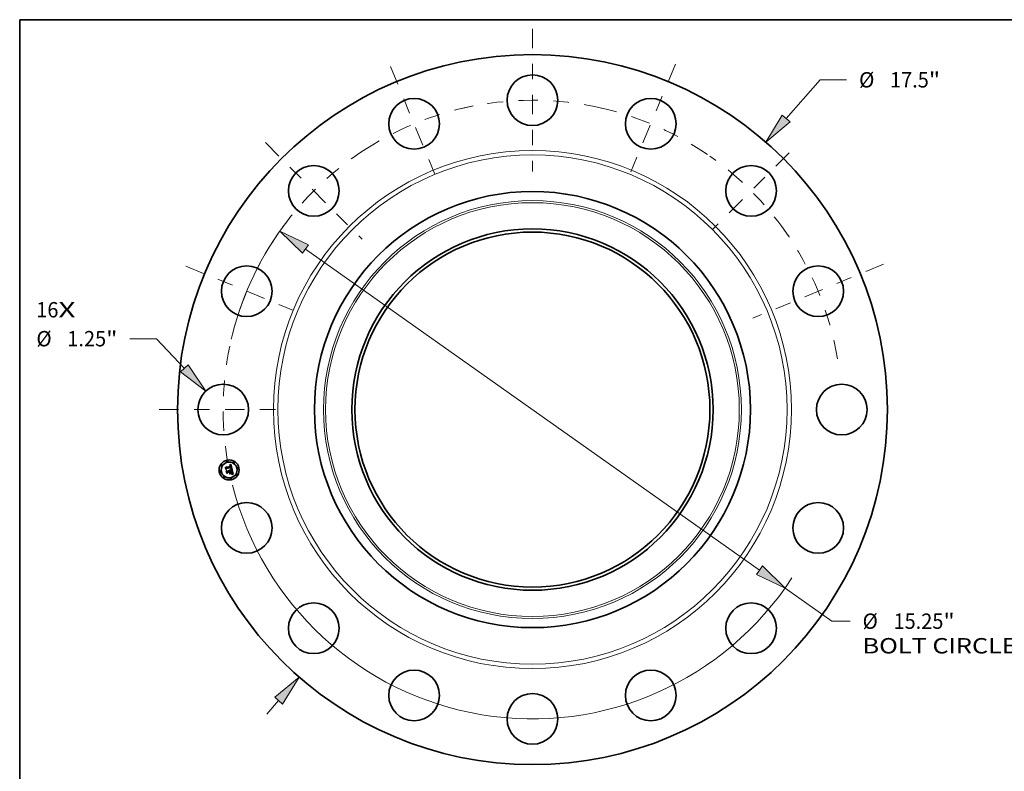
# Model space of a CAD drawing. Extents: x 0 to 10.8, y 0 to 8.2.
# Drawn here: x 0.2 to 6.6, y 3.4 to 8.2 of the extents above; entities that cross this region are included whole.
import ezdxf
from ezdxf.enums import TextEntityAlignment as Align

# ---------------------------------------------------------------- set-up
doc = ezdxf.new("R2010")
doc.units = 0
doc.header["$MEASUREMENT"] = 0
doc.linetypes.add('DASHDOT', pattern=[18.5, 12, -3, 0.5, -3])
doc.layers.get('0').update_dxf_attribs({"lineweight": 13})
doc.layers.add('1', color=7, linetype='Continuous', lineweight=13)
doc.styles.get("Standard").update_dxf_attribs({"font": 'isocp.shx'})

# ---------------------------------------------------------------- blocks, each defined once
blk = doc.blocks.new('BLOCK7')
at = {"color": 7, "lineweight": 13, "ltscale": 0.03937}
for s, p, p2 in [('16', (-12.233806, 2.27177), (-11.686757, 2.27177)), ('X', (-11.686757, 2.27177), (-11.266075, 2.27177))]:
    blk.add_text(s, height=0.378558, dxfattribs=at).set_placement(p, p2, align=Align.FIT)
blk = doc.blocks.new('BLOCK8')
at = {"color": 7, "lineweight": 13, "ltscale": 0.03937}
blk.add_line((6.257271, 7.17371), (7.090384, 8.128841), dxfattribs=at)
at = {"color": 7, "lineweight": 13, "ltscale": 0.016346}
blk.add_line((7.090384, 8.128841), (7.74423, 8.128841), dxfattribs=at)
at = {"color": 7, "lineweight": 13, "ltscale": 0.011054}
blk.add_line((-6.547921, -7.506928), (-6.257271, -7.17371), dxfattribs=at)
at = {"color": 7, "lineweight": 13, "ltscale": 0.03937}
for points in [[(6.160657, 7.257982), (5.751639, 6.594024), (6.353885, 7.089438)], [(-6.160657, -7.257982), (-5.751639, -6.594024), (-6.353885, -7.089438)]]:
    blk.add_lwpolyline(points, close=True, dxfattribs=at)
for points in [[(6.160657, 7.257982), (5.751639, 6.594024), (6.160657, 7.257982), (6.353885, 7.089438)], [(-6.160657, -7.257982), (-5.751639, -6.594024), (-6.160657, -7.257982), (-6.353885, -7.089438)]]:
    blk.add_solid(points, dxfattribs=at)
for s, p, p2 in [('%%c', (8.051922, 7.939562), (8.430481, 7.939562)), ('17.5', (8.815096, 7.939562), (9.772434, 7.939562)), ('"', (9.772434, 7.939562), (10.050043, 7.939562))]:
    blk.add_text(s, height=0.378558, dxfattribs=at).set_placement(p, p2, align=Align.FIT)
blk = doc.blocks.new('BLOCK9')
at = {"color": 7, "lineweight": 13, "ltscale": 0.016346}
blk.add_line((-9.271391, 1.74778), (-9.925237, 1.74778), dxfattribs=at)
at = {"color": 7, "lineweight": 13, "ltscale": 0.03937}
blk.add_line((-8.580987, 1.014859), (-9.271391, 1.74778), dxfattribs=at)
blk.add_lwpolyline([(-8.674306, 0.926953), (-8.053549, 0.45494), (-8.487667, 1.102765)], close=True, dxfattribs=at)
blk.add_solid([(-8.674306, 0.926953), (-8.053549, 0.45494), (-8.674306, 0.926953), (-8.487667, 1.102765)], dxfattribs=at)
for s, p, p2 in [('%%c', (-12.231049, 1.558501), (-11.852491, 1.558501)), ('1.25', (-11.467875, 1.558501), (-10.510539, 1.558501)), ('"', (-10.510539, 1.558501), (-10.23293, 1.558501))]:
    blk.add_text(s, height=0.378558, dxfattribs=at).set_placement(p, p2, align=Align.FIT)
blk = doc.blocks.new('BLOCK10')
at = {"color": 7, "lineweight": 13, "ltscale": 0.03937}
for p, q in [((-5.598677, 3.956834), (5.598677, -3.956833)), ((6.22685, -4.400791), (7.380075, -5.215826))]:
    blk.add_line(p, q, dxfattribs=at)
at = {"color": 7, "lineweight": 13, "ltscale": 0.01127}
blk.add_line((7.380075, -5.215826), (7.830894, -5.215826), dxfattribs=at)
at = {"color": 7, "lineweight": 13, "ltscale": 0.03937}
for points in [[(-5.524684, 4.061529), (-6.22685, 4.400791), (-5.67267, 3.852138)], [(5.524684, -4.061529), (6.22685, -4.400791), (5.67267, -3.852138)]]:
    blk.add_lwpolyline(points, close=True, dxfattribs=at)
for start, end in [(142.473798, 165.879928), (194.120086, 327.025114)]:
    blk.add_arc((0, 0), 7.625, start, end, dxfattribs=at)
for points in [[(-5.524684, 4.061529), (-6.22685, 4.400791), (-5.524684, 4.061529), (-5.67267, 3.852138)], [(5.524684, -4.061529), (6.22685, -4.400791), (5.524684, -4.061529), (5.67267, -3.852138)]]:
    blk.add_solid(points, dxfattribs=at)
for s, p, p2 in [('%%c', (8.138586, -5.405105), (8.517145, -5.405105)), ('15.25', (8.901761, -5.405105), (10.132623, -5.405105)), ('"', (10.132623, -5.405105), (10.410232, -5.405105)), ('BOLT CIRCLE', (8.138586, -6.010799), (11.939488, -6.010799))]:
    blk.add_text(s, height=0.378558, dxfattribs=at).set_placement(p, p2, align=Align.FIT)
blk = doc.blocks.new('BLOCK11')
at = {"color": 7, "linetype": 'DASHDOT', "lineweight": 13, "ltscale": 0.03937}
blk.add_line((-9.201271, 0), (-6.048729, 0), dxfattribs=at)
blk.add_arc((0, 0), 7.625, 168.155583, 191.844417, dxfattribs=at)
blk = doc.blocks.new('BLOCK12')
at = {"color": 7, "linetype": 'DASHDOT', "lineweight": 13, "ltscale": 0.03937}
blk.add_line((-8.544506, 3.53925), (-5.544657, 2.296672), dxfattribs=at)
blk.add_arc((0, 0), 7.625, 145.30065, 169.699356, dxfattribs=at)
blk = doc.blocks.new('BLOCK13')
at = {"color": 7, "linetype": 'DASHDOT', "lineweight": 13, "ltscale": 0.03937}
blk.add_line((-6.584102, 6.584102), (-4.199276, 4.199276), dxfattribs=at)
blk.add_arc((0, 0), 7.625, 122.328606, 147.671395, dxfattribs=at)
blk = doc.blocks.new('BLOCK14')
at = {"color": 7, "linetype": 'DASHDOT', "lineweight": 13, "ltscale": 0.03937}
blk.add_line((-3.502581, 8.45598), (-2.333341, 5.633183), dxfattribs=at)
blk.add_arc((0, 0), 7.625, 101.020656, 123.97934, dxfattribs=at)
blk = doc.blocks.new('BLOCK15')
at = {"color": 7, "linetype": 'DASHDOT', "lineweight": 13, "ltscale": 0.03937}
blk.add_line((0, 9.382428), (0, 5.867573), dxfattribs=at)
blk.add_arc((0, 0), 7.625, 76.794337, 103.205661, dxfattribs=at)
blk = doc.blocks.new('BLOCK16')
at = {"color": 7, "linetype": 'DASHDOT', "lineweight": 13, "ltscale": 0.03937}
blk.add_line((3.526701, 8.514208), (2.309222, 5.574955), dxfattribs=at)
blk.add_arc((0, 0), 7.625, 55.547067, 79.452934, dxfattribs=at)
blk = doc.blocks.new('BLOCK17')
at = {"color": 7, "linetype": 'DASHDOT', "lineweight": 13, "ltscale": 0.03937}
blk.add_line((6.332075, 6.332075), (4.451304, 4.451304), dxfattribs=at)
blk.add_arc((0, 0), 7.625, 35.006823, 54.993179, dxfattribs=at)
blk = doc.blocks.new('BLOCK18')
at = {"color": 7, "linetype": 'DASHDOT', "lineweight": 13, "ltscale": 0.03937}
blk.add_line((8.653724, 3.58449), (5.435439, 2.251433), dxfattribs=at)
blk.add_arc((0, 0), 7.625, 9.412342, 35.587656, dxfattribs=at)

msp = doc.modelspace()

# ---------------------------------------------------------------- linework, layer by layer
at = {"color": 7, "lineweight": 35, "ltscale": 2.5e-05}
for p, q in [((1.569448, 5.382182), (1.570067, 5.382965)), ((1.596773, 5.395445), (1.597433, 5.396181)), ((1.601249, 5.398644), (1.60205, 5.399225)), ((1.60205, 5.399225), (1.602864, 5.399836)), ((1.605452, 5.367619), (1.60447, 5.367846)), ((1.604859, 5.368612), (1.605837, 5.368392)), ((1.610856, 5.337876), (1.611805, 5.337571))]:
    msp.add_line(p, q, dxfattribs=at)
at = {"color": 7, "lineweight": 35, "ltscale": 0.000359}
msp.add_line((1.572252, 5.368088), (1.569448, 5.382182), dxfattribs=at)
at = {"color": 7, "lineweight": 35, "ltscale": 0.000337}
msp.add_line((1.570067, 5.382965), (1.572695, 5.369754), dxfattribs=at)
at = {"color": 7, "lineweight": 35, "ltscale": 0.000321}
msp.add_line((1.57385, 5.371876), (1.571343, 5.38448), dxfattribs=at)
at = {"color": 7, "lineweight": 35, "ltscale": 0.000128}
for p, q in [((1.571343, 5.38448), (1.575338, 5.381261)), ((1.582304, 5.350132), (1.579421, 5.345888))]:
    msp.add_line(p, q, dxfattribs=at)
at = {"color": 7, "lineweight": 35, "ltscale": 0.000173}
msp.add_line((1.576565, 5.373505), (1.572252, 5.368088), dxfattribs=at)
at = {"color": 7, "lineweight": 35, "ltscale": 0.000143}
msp.add_line((1.572695, 5.369754), (1.57618, 5.374289), dxfattribs=at)
at = {"color": 7, "lineweight": 35, "ltscale": 0.000113}
msp.add_line((1.576209, 5.375728), (1.57385, 5.371876), dxfattribs=at)
at = {"color": 7, "lineweight": 35, "ltscale": 0.0007}
msp.add_line((1.575338, 5.381261), (1.602781, 5.38672), dxfattribs=at)
at = {"color": 7, "lineweight": 35, "ltscale": 0.000733}
msp.add_line((1.57618, 5.374289), (1.60492, 5.380006), dxfattribs=at)
at = {"color": 7, "lineweight": 35, "ltscale": 0.000762}
msp.add_line((1.606173, 5.381344), (1.576209, 5.375728), dxfattribs=at)
at = {"color": 7, "lineweight": 35, "ltscale": 0.000707}
msp.add_line((1.604305, 5.378995), (1.576565, 5.373505), dxfattribs=at)
at = {"color": 7, "lineweight": 35, "ltscale": 1.6e-05}
for p, q in [((1.596143, 5.393858), (1.596783, 5.393911)), ((1.598097, 5.395581), (1.597452, 5.395531)), ((1.602555, 5.370991), (1.603131, 5.371279)), ((1.603002, 5.389434), (1.603136, 5.388826)), ((1.604158, 5.391172), (1.603963, 5.391769)), ((1.609984, 5.366075), (1.609391, 5.366354)), ((1.609676, 5.367127), (1.610233, 5.366841)), ((1.610207, 5.342342), (1.609716, 5.341908)), ((1.60999, 5.351802), (1.609825, 5.35243)), ((1.610623, 5.342849), (1.610207, 5.342342)), ((1.610488, 5.349534), (1.610365, 5.35018)), ((1.610596, 5.348921), (1.610488, 5.349534)), ((1.610691, 5.341831), (1.611131, 5.342293)), ((1.612892, 5.346988), (1.612867, 5.347631)), ((1.613832, 5.338622), (1.613227, 5.33882))]:
    msp.add_line(p, q, dxfattribs=at)
at = {"color": 7, "lineweight": 35, "ltscale": 1.8e-05}
for p, q in [((1.596285, 5.39314), (1.596143, 5.393858)), ((1.600212, 5.392684), (1.59955, 5.39297)), ((1.601241, 5.391747), (1.600761, 5.392287)), ((1.604483, 5.389839), (1.604331, 5.390528)), ((1.605591, 5.376214), (1.605627, 5.375498)), ((1.609391, 5.366354), (1.608732, 5.366625)), ((1.593162, 5.363414), (1.593848, 5.3632)), ((1.596062, 5.361617), (1.596482, 5.36104)), ((1.606882, 5.337846), (1.607154, 5.338502)), ((1.609652, 5.340873), (1.610197, 5.341357)), ((1.610092, 5.342554), (1.610396, 5.343206)), ((1.610434, 5.353147), (1.610601, 5.35246)), ((1.610601, 5.35246), (1.610766, 5.351754)), ((1.610883, 5.345194), (1.610907, 5.345929)), ((1.611229, 5.34408), (1.610964, 5.343428)), ((1.613227, 5.33882), (1.612519, 5.339016)), ((1.61281, 5.34832), (1.612722, 5.349053)), ((1.614501, 5.33837), (1.613832, 5.338622))]:
    msp.add_line(p, q, dxfattribs=at)
at = {"color": 7, "lineweight": 35, "ltscale": 1.4e-05}
for p, q in [((1.596842, 5.393195), (1.596285, 5.39314)), ((1.597388, 5.393935), (1.597958, 5.39393)), ((1.599282, 5.395573), (1.598707, 5.395595)), ((1.599824, 5.395514), (1.599282, 5.395573)), ((1.602778, 5.370431), (1.602223, 5.370495)), ((1.602419, 5.388683), (1.602298, 5.389233)), ((1.602679, 5.39053), (1.60285, 5.390002)), ((1.603314, 5.370362), (1.602778, 5.370431)), ((1.603748, 5.392322), (1.603512, 5.392829)), ((1.603666, 5.371573), (1.60416, 5.371872)), ((1.60416, 5.371872), (1.604613, 5.372178)), ((1.604706, 5.377258), (1.604608, 5.377822)), ((1.604736, 5.388255), (1.604663, 5.388797)), ((1.604773, 5.376703), (1.604706, 5.377258)), ((1.604798, 5.3877), (1.604736, 5.388255)), ((1.60481, 5.376157), (1.604773, 5.376703)), ((1.604849, 5.387131), (1.604798, 5.3877)), ((1.606957, 5.377723), (1.606882, 5.37829)), ((1.607002, 5.377182), (1.606957, 5.377723)), ((1.592493, 5.362972), (1.592019, 5.363275)), ((1.592928, 5.362647), (1.592493, 5.362972)), ((1.610168, 5.339537), (1.609599, 5.339647)), ((1.61026, 5.350676), (1.610135, 5.351217)), ((1.610704, 5.339429), (1.610168, 5.339537)), ((1.610764, 5.347793), (1.610688, 5.348341)), ((1.611518, 5.342744), (1.611853, 5.343183)), ((1.612846, 5.345832), (1.612885, 5.346388)), ((1.617576, 5.336991), (1.617067, 5.337235))]:
    msp.add_line(p, q, dxfattribs=at)
at = {"color": 7, "lineweight": 35, "ltscale": 1.7e-05}
for p, q in [((1.597452, 5.395531), (1.596773, 5.395445)), ((1.600761, 5.392287), (1.600212, 5.392684)), ((1.604331, 5.390528), (1.604158, 5.391172)), ((1.609048, 5.367402), (1.609676, 5.367127)), ((1.593848, 5.3632), (1.594482, 5.362913)), ((1.594482, 5.362913), (1.595062, 5.362553)), ((1.595062, 5.362553), (1.595589, 5.362121)), ((1.595589, 5.362121), (1.596062, 5.361617)), ((1.609825, 5.35243), (1.60964, 5.353104)), ((1.610197, 5.341357), (1.610691, 5.341831)), ((1.610396, 5.343206), (1.610629, 5.343863)), ((1.610964, 5.343428), (1.610623, 5.342849)), ((1.610629, 5.343863), (1.610792, 5.344526)), ((1.610792, 5.344526), (1.610883, 5.345194)), ((1.612867, 5.347631), (1.61281, 5.34832)), ((1.61668, 5.33515), (1.61631, 5.33456))]:
    msp.add_line(p, q, dxfattribs=at)
at = {"color": 7, "lineweight": 35, "ltscale": 1.5e-05}
for p, q in [((1.596783, 5.393911), (1.597388, 5.393935)), ((1.598707, 5.395595), (1.598097, 5.395581)), ((1.602223, 5.370495), (1.602555, 5.370991)), ((1.60285, 5.390002), (1.603002, 5.389434)), ((1.603131, 5.371279), (1.603666, 5.371573)), ((1.603963, 5.391769), (1.603748, 5.392322)), ((1.605627, 5.375498), (1.605604, 5.374899)), ((1.606882, 5.37829), (1.606777, 5.378884)), ((1.608997, 5.339758), (1.608402, 5.339869)), ((1.609599, 5.339647), (1.608997, 5.339758)), ((1.610135, 5.351217), (1.60999, 5.351802)), ((1.610688, 5.348341), (1.610596, 5.348921)), ((1.611131, 5.342293), (1.611518, 5.342744)), ((1.612885, 5.346388), (1.612892, 5.346988))]:
    msp.add_line(p, q, dxfattribs=at)
at = {"color": 7, "lineweight": 35, "ltscale": 1.3e-05}
for p, q in [((1.597368, 5.393223), (1.596842, 5.393195)), ((1.597958, 5.39393), (1.598493, 5.393896)), ((1.598493, 5.393896), (1.598993, 5.393833)), ((1.60033, 5.39542), (1.599824, 5.395514)), ((1.602298, 5.389233), (1.602161, 5.389745)), ((1.60249, 5.391016), (1.602679, 5.39053)), ((1.603254, 5.39329), (1.602976, 5.393706)), ((1.603512, 5.392829), (1.603254, 5.39329)), ((1.603834, 5.370286), (1.603314, 5.370362)), ((1.604337, 5.370204), (1.603834, 5.370286)), ((1.604217, 5.372583), (1.604393, 5.373067)), ((1.604393, 5.373067), (1.604538, 5.37356)), ((1.604821, 5.373129), (1.604437, 5.372758)), ((1.604578, 5.389325), (1.604483, 5.389839)), ((1.604538, 5.37356), (1.604654, 5.374062)), ((1.604663, 5.388797), (1.604578, 5.389325)), ((1.604613, 5.372178), (1.605024, 5.372489)), ((1.604654, 5.374062), (1.604739, 5.374572)), ((1.604739, 5.374572), (1.604793, 5.375092)), ((1.604793, 5.375092), (1.604817, 5.37562)), ((1.604817, 5.37562), (1.60481, 5.376157)), ((1.605129, 5.373528), (1.604821, 5.373129)), ((1.605243, 5.378522), (1.605342, 5.378001)), ((1.606311, 5.380856), (1.606173, 5.381344)), ((1.606441, 5.380365), (1.606311, 5.380856)), ((1.606561, 5.379873), (1.606441, 5.380365)), ((1.606674, 5.379379), (1.606561, 5.379873)), ((1.606777, 5.378884), (1.606674, 5.379379)), ((1.607016, 5.376668), (1.607002, 5.377182)), ((1.593324, 5.3623), (1.592928, 5.362647)), ((1.593681, 5.361932), (1.593324, 5.3623)), ((1.593538, 5.359158), (1.59369, 5.358671)), ((1.593998, 5.36154), (1.593681, 5.361932)), ((1.59369, 5.358671), (1.593811, 5.358155)), ((1.594876, 5.359754), (1.594716, 5.360234)), ((1.594998, 5.359251), (1.594876, 5.359754)), ((1.610365, 5.35018), (1.61026, 5.350676)), ((1.611207, 5.339323), (1.610704, 5.339429)), ((1.610823, 5.347278), (1.610764, 5.347793)), ((1.611853, 5.343183), (1.612134, 5.343612)), ((1.612776, 5.345322), (1.612846, 5.345832)), ((1.616581, 5.337464), (1.616119, 5.337676)), ((1.617067, 5.337235), (1.616581, 5.337464))]:
    msp.add_line(p, q, dxfattribs=at)
at = {"color": 7, "lineweight": 35, "ltscale": 1.2e-05}
for p, q in [((1.597865, 5.393225), (1.597368, 5.393223)), ((1.598331, 5.393201), (1.597865, 5.393225)), ((1.598993, 5.393833), (1.599459, 5.393741)), ((1.600803, 5.39529), (1.60033, 5.39542)), ((1.601241, 5.395123), (1.600803, 5.39529)), ((1.602009, 5.39022), (1.60184, 5.390658)), ((1.602161, 5.389745), (1.602009, 5.39022)), ((1.602056, 5.391868), (1.602282, 5.391463)), ((1.602282, 5.391463), (1.60249, 5.391016)), ((1.602976, 5.393706), (1.602676, 5.394077)), ((1.604822, 5.370116), (1.604337, 5.370204)), ((1.605291, 5.370021), (1.604822, 5.370116)), ((1.605024, 5.372489), (1.605394, 5.372806)), ((1.605362, 5.373954), (1.605129, 5.373528)), ((1.605742, 5.36992), (1.605291, 5.370021)), ((1.605342, 5.378001), (1.605427, 5.37751)), ((1.605519, 5.374407), (1.605362, 5.373954)), ((1.605394, 5.372806), (1.605722, 5.373129)), ((1.605427, 5.37751), (1.605496, 5.377049)), ((1.605604, 5.374899), (1.605519, 5.374407)), ((1.606952, 5.375717), (1.606999, 5.376179)), ((1.606999, 5.376179), (1.607016, 5.376668)), ((1.591201, 5.362052), (1.591602, 5.361788)), ((1.591602, 5.361788), (1.591972, 5.361496)), ((1.591972, 5.361496), (1.592311, 5.361177)), ((1.592019, 5.363275), (1.592422, 5.363556)), ((1.592311, 5.361177), (1.592619, 5.360829)), ((1.592619, 5.360829), (1.592895, 5.360453)), ((1.592895, 5.360453), (1.593141, 5.36005)), ((1.593141, 5.36005), (1.593355, 5.359618)), ((1.593355, 5.359618), (1.593538, 5.359158)), ((1.594277, 5.361127), (1.593998, 5.36154)), ((1.594516, 5.360691), (1.594277, 5.361127)), ((1.594716, 5.360234), (1.594516, 5.360691)), ((1.610867, 5.346796), (1.610823, 5.347278)), ((1.611677, 5.339219), (1.611207, 5.339323)), ((1.612134, 5.343612), (1.612363, 5.344028)), ((1.612674, 5.344855), (1.612776, 5.345322)), ((1.616119, 5.337676), (1.61568, 5.337873))]:
    msp.add_line(p, q, dxfattribs=at)
at = {"color": 7, "lineweight": 35, "ltscale": 2.1e-05}
for p, q in [((1.597433, 5.396181), (1.598171, 5.396614)), ((1.608009, 5.366887), (1.607221, 5.36714)), ((1.592881, 5.33876), (1.593152, 5.339559)), ((1.597164, 5.359669), (1.597424, 5.358874)), ((1.605067, 5.341929), (1.604796, 5.34113)), ((1.607703, 5.337767), (1.606882, 5.337846)), ((1.608552, 5.337632), (1.607703, 5.337767)), ((1.608402, 5.339869), (1.609053, 5.340376)), ((1.612602, 5.34983), (1.61245, 5.350652))]:
    msp.add_line(p, q, dxfattribs=at)
at = {"color": 7, "lineweight": 35, "ltscale": 2.2e-05}
for p, q in [((1.598171, 5.396614), (1.598922, 5.397078)), ((1.607221, 5.36714), (1.606369, 5.367384)), ((1.606745, 5.368161), (1.607582, 5.367919)), ((1.609427, 5.337442), (1.608552, 5.337632)), ((1.611574, 5.346474), (1.611534, 5.345604))]:
    msp.add_line(p, q, dxfattribs=at)
at = {"color": 7, "lineweight": 35, "ltscale": 1.1e-05}
for p, q in [((1.598767, 5.39315), (1.598331, 5.393201)), ((1.599459, 5.393741), (1.599889, 5.39362)), ((1.599889, 5.39362), (1.600284, 5.39347)), ((1.601645, 5.39492), (1.601241, 5.395123)), ((1.602015, 5.394682), (1.601645, 5.39492)), ((1.60184, 5.390658), (1.601656, 5.391058)), ((1.601812, 5.392232), (1.602056, 5.391868)), ((1.602356, 5.394402), (1.602015, 5.394682)), ((1.602676, 5.394077), (1.602356, 5.394402)), ((1.605496, 5.377049), (1.605551, 5.376617)), ((1.605722, 5.373129), (1.60601, 5.373458)), ((1.606176, 5.369813), (1.605742, 5.36992)), ((1.606593, 5.3697), (1.606176, 5.369813)), ((1.606767, 5.374873), (1.606875, 5.375282)), ((1.606875, 5.375282), (1.606952, 5.375717)), ((1.611376, 5.368158), (1.610942, 5.368287)), ((1.591095, 5.361148), (1.590726, 5.361413)), ((1.591434, 5.360866), (1.591095, 5.361148)), ((1.591742, 5.360568), (1.591434, 5.360866)), ((1.592021, 5.360252), (1.591742, 5.360568)), ((1.593066, 5.358007), (1.592967, 5.358424)), ((1.595061, 5.358831), (1.594998, 5.359251)), ((1.595107, 5.358413), (1.595061, 5.358831)), ((1.610895, 5.346347), (1.610867, 5.346796)), ((1.612114, 5.339117), (1.611677, 5.339219)), ((1.612363, 5.344028), (1.61254, 5.344433)), ((1.61254, 5.344433), (1.612674, 5.344855)), ((1.615264, 5.338055), (1.614871, 5.33822)), ((1.61568, 5.337873), (1.615264, 5.338055))]:
    msp.add_line(p, q, dxfattribs=at)
at = {"color": 7, "lineweight": 35, "ltscale": 2e-05}
for p, q in [((1.59955, 5.39297), (1.598767, 5.39315)), ((1.607582, 5.367919), (1.60835, 5.367666)), ((1.610233, 5.366841), (1.609984, 5.366075)), ((1.590726, 5.361413), (1.591201, 5.362052)), ((1.596849, 5.36039), (1.597164, 5.359669)), ((1.610247, 5.353941), (1.610434, 5.353147)), ((1.611534, 5.345604), (1.611419, 5.344805)), ((1.612722, 5.349053), (1.612602, 5.34983))]:
    msp.add_line(p, q, dxfattribs=at)
at = {"color": 7, "lineweight": 35, "ltscale": 2.3e-05}
for p, q in [((1.598922, 5.397078), (1.599686, 5.39757)), ((1.599686, 5.39757), (1.600461, 5.398093)), ((1.605837, 5.368392), (1.606745, 5.368161)), ((1.607154, 5.338502), (1.608066, 5.338435)), ((1.608066, 5.338435), (1.608987, 5.338308)), ((1.610329, 5.337197), (1.609427, 5.337442))]:
    msp.add_line(p, q, dxfattribs=at)
at = {"color": 7, "lineweight": 35, "ltscale": 1e-05}
for p, q in [((1.600284, 5.39347), (1.600645, 5.393291)), ((1.601456, 5.391422), (1.601241, 5.391747)), ((1.601269, 5.39284), (1.60155, 5.392557)), ((1.601656, 5.391058), (1.601456, 5.391422)), ((1.60155, 5.392557), (1.601812, 5.392232)), ((1.604423, 5.378597), (1.604305, 5.378995)), ((1.604524, 5.378206), (1.604423, 5.378597)), ((1.604608, 5.377822), (1.604524, 5.378206)), ((1.605551, 5.376617), (1.605591, 5.376214)), ((1.60601, 5.373458), (1.606256, 5.373793)), ((1.606256, 5.373793), (1.60646, 5.374133)), ((1.60646, 5.374133), (1.606629, 5.37449)), ((1.606993, 5.36958), (1.606593, 5.3697)), ((1.606629, 5.37449), (1.606767, 5.374873)), ((1.59227, 5.35992), (1.592021, 5.360252)), ((1.592489, 5.359572), (1.59227, 5.35992)), ((1.592678, 5.359206), (1.592489, 5.359572)), ((1.592838, 5.358823), (1.592678, 5.359206)), ((1.592967, 5.358424), (1.592838, 5.358823)), ((1.610907, 5.345929), (1.610895, 5.346347)), ((1.612519, 5.339016), (1.612114, 5.339117)), ((1.614871, 5.33822), (1.614501, 5.33837))]:
    msp.add_line(p, q, dxfattribs=at)
at = {"color": 7, "lineweight": 35, "ltscale": 2.4e-05}
for p, q in [((1.600461, 5.398093), (1.601249, 5.398644)), ((1.606369, 5.367384), (1.605452, 5.367619)), ((1.608987, 5.338308), (1.609917, 5.338122)), ((1.609917, 5.338122), (1.610856, 5.337876)), ((1.611258, 5.336896), (1.610329, 5.337197)), ((1.611538, 5.347418), (1.611574, 5.346474))]:
    msp.add_line(p, q, dxfattribs=at)
at = {"color": 7, "lineweight": 35, "ltscale": 1.9e-05}
for p, q in [((1.600645, 5.393291), (1.601269, 5.39284)), ((1.601135, 5.368472), (1.601241, 5.369238)), ((1.608732, 5.366625), (1.608009, 5.366887)), ((1.60835, 5.367666), (1.609048, 5.367402)), ((1.592422, 5.363556), (1.593162, 5.363414)), ((1.596482, 5.36104), (1.596849, 5.36039)), ((1.609053, 5.340376), (1.609652, 5.340873)), ((1.609716, 5.341908), (1.610092, 5.342554)), ((1.610766, 5.351754), (1.610927, 5.351029)), ((1.610927, 5.351029), (1.611086, 5.350285)), ((1.611086, 5.350285), (1.611241, 5.349522)), ((1.611419, 5.344805), (1.611229, 5.34408))]:
    msp.add_line(p, q, dxfattribs=at)
at = {"color": 7, "lineweight": 35, "ltscale": 3e-05}
for p, q in [((1.602311, 5.368272), (1.601135, 5.368472)), ((1.61631, 5.33456), (1.615245, 5.335138))]:
    msp.add_line(p, q, dxfattribs=at)
at = {"color": 7, "lineweight": 35, "ltscale": 3.7e-05}
msp.add_line((1.601241, 5.369238), (1.602693, 5.369018), dxfattribs=at)
at = {"color": 7, "lineweight": 35, "ltscale": 2.8e-05}
for p, q in [((1.603423, 5.368063), (1.602311, 5.368272)), ((1.602693, 5.369018), (1.603811, 5.368821)), ((1.59607, 5.345358), (1.595484, 5.34441)), ((1.611241, 5.349522), (1.611427, 5.348434)), ((1.614208, 5.335661), (1.613198, 5.336128)), ((1.614703, 5.336297), (1.615687, 5.335753))]:
    msp.add_line(p, q, dxfattribs=at)
at = {"color": 7, "lineweight": 35, "ltscale": 5e-05}
msp.add_line((1.602781, 5.38672), (1.602419, 5.388683), dxfattribs=at)
at = {"color": 7, "lineweight": 35, "ltscale": 2.6e-05}
for p, q in [((1.602864, 5.399836), (1.60369, 5.400476)), ((1.574331, 5.357635), (1.574939, 5.358473)), ((1.612214, 5.336539), (1.611258, 5.336896)), ((1.611427, 5.348434), (1.611538, 5.347418)), ((1.611605, 5.354899), (1.61143, 5.355925)), ((1.611805, 5.337571), (1.612762, 5.337206)), ((1.612762, 5.337206), (1.613728, 5.336781))]:
    msp.add_line(p, q, dxfattribs=at)
at = {"color": 7, "lineweight": 35, "ltscale": 4.2e-05}
msp.add_line((1.603136, 5.388826), (1.603438, 5.387166), dxfattribs=at)
at = {"color": 7, "lineweight": 35, "ltscale": 2.7e-05}
for p, q in [((1.60447, 5.367846), (1.603423, 5.368063)), ((1.60369, 5.400476), (1.604528, 5.401145)), ((1.603811, 5.368821), (1.604859, 5.368612)), ((1.613198, 5.336128), (1.612214, 5.336539)), ((1.613728, 5.336781), (1.614703, 5.336297))]:
    msp.add_line(p, q, dxfattribs=at)
at = {"color": 7, "lineweight": 35, "ltscale": 3.5e-05}
msp.add_line((1.603438, 5.387166), (1.604849, 5.387131), dxfattribs=at)
at = {"color": 7, "lineweight": 35, "ltscale": 7e-06}
msp.add_line((1.604437, 5.372758), (1.604217, 5.372583), dxfattribs=at)
at = {"color": 7, "lineweight": 35, "ltscale": 0.000842}
msp.add_line((1.604528, 5.401145), (1.611376, 5.368158), dxfattribs=at)
at = {"color": 7, "lineweight": 35, "ltscale": 3.8e-05}
msp.add_line((1.60492, 5.380006), (1.605243, 5.378522), dxfattribs=at)
at = {"color": 7, "lineweight": 35, "ltscale": 0.000104}
msp.add_line((1.610942, 5.368287), (1.606993, 5.36958), dxfattribs=at)
at = {"color": 7, "lineweight": 35, "ltscale": 0.000131}
msp.add_line((1.609064, 5.361189), (1.611881, 5.365621), dxfattribs=at)
at = {"color": 7, "lineweight": 35, "ltscale": 0.00073}
msp.add_line((1.611881, 5.365621), (1.617576, 5.336991), dxfattribs=at)
at = {"color": 7, "lineweight": 35, "ltscale": 0.000407}
msp.add_line((1.577508, 5.341666), (1.574331, 5.357635), dxfattribs=at)
at = {"color": 7, "lineweight": 35, "ltscale": 0.000385}
msp.add_line((1.574939, 5.358473), (1.577945, 5.343358), dxfattribs=at)
at = {"color": 7, "lineweight": 35, "ltscale": 0.000345}
msp.add_line((1.579421, 5.345888), (1.576727, 5.35943), dxfattribs=at)
at = {"color": 7, "lineweight": 35, "ltscale": 0.000147}
msp.add_line((1.576727, 5.35943), (1.581206, 5.355648), dxfattribs=at)
at = {"color": 7, "lineweight": 35, "ltscale": 0.000197}
msp.add_line((1.582555, 5.347716), (1.577508, 5.341666), dxfattribs=at)
at = {"color": 7, "lineweight": 35, "ltscale": 0.000162}
msp.add_line((1.577945, 5.343358), (1.582087, 5.34834), dxfattribs=at)
at = {"color": 7, "lineweight": 35, "ltscale": 0.000302}
msp.add_line((1.581206, 5.355648), (1.593066, 5.358007), dxfattribs=at)
at = {"color": 7, "lineweight": 35, "ltscale": 0.000328}
msp.add_line((1.582087, 5.34834), (1.594967, 5.350902), dxfattribs=at)
at = {"color": 7, "lineweight": 35, "ltscale": 0.000354}
msp.add_line((1.596205, 5.352897), (1.582304, 5.350132), dxfattribs=at)
at = {"color": 7, "lineweight": 35, "ltscale": 0.000301}
msp.add_line((1.59436, 5.350064), (1.582555, 5.347716), dxfattribs=at)
at = {"color": 7, "lineweight": 35, "ltscale": 0.000304}
for p, q in [((1.604796, 5.34113), (1.592881, 5.33876)), ((1.593152, 5.339559), (1.605067, 5.341929))]:
    msp.add_line(p, q, dxfattribs=at)
at = {"color": 7, "lineweight": 35, "ltscale": 0.000166}
msp.add_line((1.593804, 5.341037), (1.597461, 5.346581), dxfattribs=at)
at = {"color": 7, "lineweight": 35, "ltscale": 0.000295}
msp.add_line((1.605361, 5.343335), (1.593804, 5.341037), dxfattribs=at)
at = {"color": 7, "lineweight": 35, "ltscale": 3.3e-05}
msp.add_line((1.593811, 5.358155), (1.595107, 5.358413), dxfattribs=at)
at = {"color": 7, "lineweight": 35, "ltscale": 0.000144}
msp.add_line((1.595484, 5.34441), (1.59436, 5.350064), dxfattribs=at)
at = {"color": 7, "lineweight": 35, "ltscale": 0.000141}
msp.add_line((1.594967, 5.350902), (1.59607, 5.345358), dxfattribs=at)
at = {"color": 7, "lineweight": 35, "ltscale": 0.000161}
msp.add_line((1.597461, 5.346581), (1.596205, 5.352897), dxfattribs=at)
at = {"color": 7, "lineweight": 35, "ltscale": 0.000297}
msp.add_line((1.597424, 5.358874), (1.609064, 5.361189), dxfattribs=at)
at = {"color": 7, "lineweight": 35, "ltscale": 0.000329}
msp.add_line((1.61143, 5.355925), (1.598521, 5.353358), dxfattribs=at)
at = {"color": 7, "lineweight": 35, "ltscale": 4.3e-05}
msp.add_line((1.598521, 5.353358), (1.598856, 5.351675), dxfattribs=at)
at = {"color": 7, "lineweight": 35, "ltscale": 0.00029}
msp.add_line((1.598856, 5.351675), (1.610247, 5.353941), dxfattribs=at)
at = {"color": 7, "lineweight": 35, "ltscale": 0.000271}
msp.add_line((1.60964, 5.353104), (1.598993, 5.350986), dxfattribs=at)
at = {"color": 7, "lineweight": 35, "ltscale": 0.000106}
msp.add_line((1.598993, 5.350986), (1.599822, 5.346821), dxfattribs=at)
at = {"color": 7, "lineweight": 35, "ltscale": 0.000164}
msp.add_line((1.599822, 5.346821), (1.605361, 5.343335), dxfattribs=at)
at = {"color": 7, "lineweight": 35, "ltscale": 6.8e-05}
msp.add_line((1.61211, 5.352219), (1.611605, 5.354899), dxfattribs=at)
at = {"color": 7, "lineweight": 35, "ltscale": 4e-05}
msp.add_line((1.61245, 5.350652), (1.61211, 5.352219), dxfattribs=at)
at = {"color": 7, "lineweight": 35, "ltscale": 2.9e-05}
for p, q in [((1.615245, 5.335138), (1.614208, 5.335661)), ((1.615687, 5.335753), (1.61668, 5.33515))]:
    msp.add_line(p, q, dxfattribs=at)
at = {"color": 7, "lineweight": 35, "ltscale": 0.03937}
for centre, radius in [((3.536898, 5.751188), 2.275), ((3.536898, 7.733688), 0.1625), ((2.778228, 7.582779), 0.1625), ((4.295568, 7.582779), 0.1625), ((2.135059, 7.153027), 0.1625), ((4.938737, 7.153027), 0.1625), ((3.536898, 5.751188), 1.3975), ((3.536898, 5.751188), 1.157972), ((3.536898, 5.751188), 1.1375), ((1.705307, 6.509858), 0.1625), ((5.368489, 6.509858), 0.1625), ((1.554398, 5.751188), 0.1625), ((5.519398, 5.751188), 0.1625), ((1.592491, 5.364421), 0.06435), ((1.544661, 5.396381), 0.0039), ((1.592491, 5.364421), 0.0507), ((1.581269, 5.420841), 0.0039), ((1.62445, 5.412252), 0.0039), ((1.648911, 5.375644), 0.0039), ((1.536072, 5.353199), 0.0039), ((1.560532, 5.316591), 0.0039), ((1.603714, 5.308002), 0.0039), ((1.640322, 5.332462), 0.0039), ((1.705307, 4.992518), 0.1625), ((5.368489, 4.992518), 0.1625), ((2.135059, 4.349349), 0.1625), ((4.938737, 4.349349), 0.1625), ((2.778228, 3.919597), 0.1625), ((4.295568, 3.919597), 0.1625), ((3.536898, 3.768688), 0.1625)]:
    msp.add_circle(centre, radius, dxfattribs=at)
at = {"color": 7, "lineweight": 13, "ltscale": 0.03937}
for radius in [1.66031, 1.632134, 1.339388, 1.326027]:
    msp.add_circle((3.536898, 5.751188), radius, dxfattribs=at)
at = {"layer": '1', "color": 7, "lineweight": 35, "ltscale": 0.03937}
for p, q in [((0.25, 0.25), (0.25, 8.25)), ((0.25, 8.25), (10.75, 8.25))]:
    msp.add_line(p, q, dxfattribs=at)

# ---------------------------------------------------------------- block references
at = {"lineweight": 0, "xscale": 0.26, "yscale": 0.26, "zscale": 0.26}
for name in ['BLOCK15', 'BLOCK16', 'BLOCK8', 'BLOCK14', 'BLOCK13', 'BLOCK17', 'BLOCK10', 'BLOCK12', 'BLOCK18', 'BLOCK7', 'BLOCK9', 'BLOCK11']:
    msp.add_blockref(name, (3.536898, 5.751188), dxfattribs=at)

doc.saveas('drawing.dxf')
